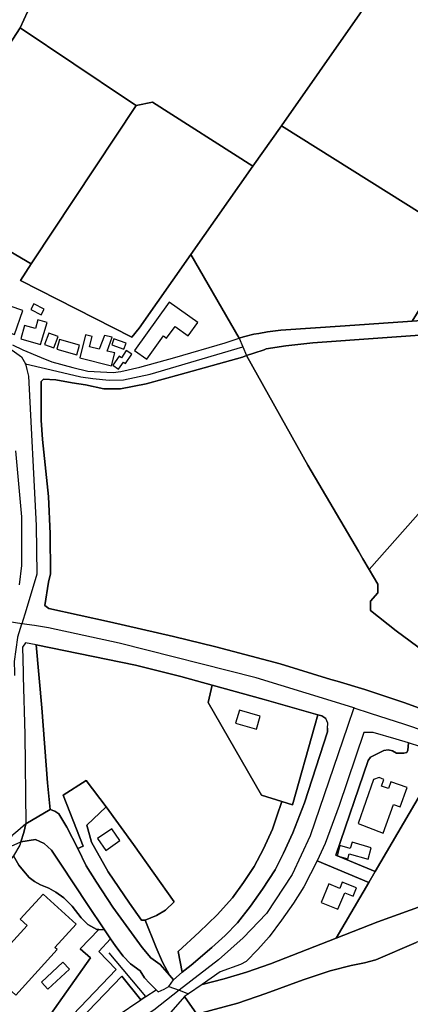
# Model space of a CAD drawing. Units: metres. Extents: x 92957 to 224893, y 464238 to 617500.
# Drawn here: x 158635 to 158874, y 569595 to 570198 of the extents above; entities that cross this region are included whole.
import ezdxf

# ---------------------------------------------------------------- set-up
doc = ezdxf.new("R2010")
doc.units = ezdxf.units.M
for name, color, linetype in [('0_TERREIN', 3, 'Continuous'), ('1_WATER', 5, 'Continuous'), ('2_GEBOUWEN', 1, 'Continuous'), ('3_WEGEN', 6, 'Continuous')]:
    doc.layers.add(name, color=color, linetype=linetype)

# ---------------------------------------------------------------- blocks, each defined once
blk = doc.blocks.new('10_west.gml_water')
for points in [[(158795.213, 570132.711), (158866.489, 570234.685)], [(158635.531, 570192.755), (158580.053, 570106.924)], [(158701.106, 570148.614), (158635.531, 570192.755)], [(158643.067, 570049.428), (158706.388, 570145.058)], [(158777.859, 570107.943), (158716.558, 570147.232)], [(158777.859, 570107.943), (158795.213, 570132.711)], [(158795.213, 570132.711), (158902.402, 570065.277), (158903.93, 570063.28), (158903.93, 570059.671), (158875.209, 570013.107)], [(158739.938, 570053.856), (158777.859, 570107.943)], [(158703.733, 570003.316), (158708.364, 570008.823), (158739.938, 570053.856)], [(158739.938, 570053.856), (158769.501, 570002.672)], [(158635.69, 570038.043), (158703.733, 570003.316)], [(158872.309, 570012.9), (158834.252, 570010.181), (158794.876, 570007.567), (158786.707, 570006.586), (158781.436, 570005.656)], [(158784.7, 569995.66), (158785.965, 569996.091), (158797.939, 569998.007), (158814.383, 569999.763), (158902.477, 570006.085), (158903.47, 570006.156), (158910.654, 570006.156), (158913.049, 570005.357), (158915.603, 570003.441), (158918.317, 570001.046), (158920.872, 569997.373), (158923.745, 569991.624), (158925.661, 569986.515), (158928.055, 569978.051), (158930.61, 569961.922), (158932.165, 569955.368)], [(158733.466, 569980.538), (158771.437, 569991.14), (158773.945, 569991.994)], [(158773.945, 569991.994), (158778.36, 569993.499)], [(158773.945, 569991.994), (158811.51, 569925.032), (158842.323, 569872.281)], [(158650.741, 569838.96), (158652.976, 569853.331), (158654.095, 569858.441), (158653.935, 569882.872), (158652.977, 569905.867), (158649.146, 569940.68), (158648.507, 569952.496), (158648.508, 569976.129)], [(158648.508, 569976.129), (158649.785, 569977.566), (158657.448, 569977.247), (158667.346, 569975.331), (158675.488, 569974.212), (158686.664, 569971.658), (158696.881, 569971.658), (158712.526, 569974.692), (158733.466, 569980.538)], [(158932.165, 569955.368), (158848.911, 569861.004)], [(158844.984, 569867.726), (158848.911, 569861.004)], [(158848.911, 569861.004), (158854.137, 569852.057), (158854.137, 569846.788), (158849.668, 569841.679), (158849.668, 569836.09), (158865.473, 569823.634), (158912.912, 569788.408)], [(158825.55, 569793.861), (158794.582, 569803.349), (158755.149, 569813.728), (158729.287, 569820.115), (158690.174, 569829.059), (158653.136, 569837.203), (158650.741, 569838.96)], [(158645.265, 569814.979), (158638.865, 569816.108), (158636.983, 569813.472), (158637.411, 569798.338), (158637.486, 569795.674), (158638.489, 569760.193), (158639.061, 569705.461), (158653.923, 569714.255), (158652.229, 569730.446), (158648.841, 569776.383), (158645.265, 569814.979)], [(158645.265, 569814.979), (158706.008, 569802.506), (158733.85, 569795.544), (158752.878, 569790.326), (158784.629, 569781.619), (158817.433, 569772.202), (158819.906, 569771.492), (158822.437, 569769.909)], [(158829.268, 569792.749), (158825.55, 569793.861)], [(158853.531, 569785.255), (158846.148, 569787.7), (158829.268, 569792.749)], [(158899.949, 569769.016), (158895.798, 569770.293), (158870.734, 569779.556), (158853.531, 569785.255)], [(158823.452, 569763.919), (158823.544, 569767.062), (158822.437, 569769.909)], [(158823.452, 569763.919), (158823.386, 569761.682), (158809.307, 569718.169), (158802.188, 569699.815), (158796.493, 569687.473), (158791.431, 569677.346), (158783.68, 569665.479), (158776.403, 569655.036), (158768.335, 569644.909), (158760.9, 569637.156), (158752.832, 569629.719), (158740.018, 569618.959), (158734.64, 569614.687)], [(158845.616, 569761.361), (158830.523, 569716.604), (158821.999, 569693.338), (158817.05, 569682.73)], [(158872.845, 569754.916), (158865.502, 569757.276), (158851.298, 569761.361), (158845.616, 569761.361)], [(158664.087, 569703.336), (158659.193, 569711.431), (158656.746, 569713.126), (158653.923, 569714.255), (158639.061, 569705.461), (158637.84, 569700.031), (158635.968, 569694.296), (158644.888, 569695.805), (158650.158, 569693.357), (158654.677, 569689.215), (158660.511, 569680.743), (158676.698, 569656.08), (158687.152, 569640.585), (158690.825, 569635.073), (158694.014, 569630.288), (158698.532, 569624.452), (158703.049, 569619.745), (158708.884, 569615.415), (158711.519, 569611.085), (158714.531, 569607.884), (158718.713, 569603.846), (158719.989, 569602.613), (158723.565, 569604.119), (158726.388, 569605.813), (158729.212, 569609.955), (158726.763, 569612.804), (158721.117, 569619.368), (158715.472, 569623.322), (158710.201, 569629.723), (158692.132, 569654.386), (158682.156, 569669.636), (158675.945, 569679.614), (158670.828, 569690.331), (158664.087, 569703.336)], [(158635.968, 569694.296), (158637.84, 569700.031), (158639.061, 569705.461), (158634.091, 569701.127), (158630.582, 569698.065), (158623.994, 569689.215), (158630.177, 569691.838), (158635.968, 569694.296)], [(158817.05, 569682.73), (158809.037, 569666.874), (158802.645, 569656.928), (158795.365, 569646.448), (158787.73, 569636.326), (158780.805, 569628.511), (158773.702, 569621.052), (158770.328, 569619.276), (158757.899, 569614.835), (158746.912, 569607.051)], [(158931.04, 569673.11), (158854.249, 569645.405), (158828.629, 569635.423), (158788.537, 569619.803), (158773.827, 569614.644), (158760.266, 569610.439), (158746.912, 569607.051), (158738.529, 569601.43), (158736.088, 569599.744), (158743.647, 569588.85), (158768.671, 569595.537), (158785.672, 569601.46), (158808.594, 569609.867), (158825.022, 569615.408), (158837.821, 569618.656), (158846.034, 569620.376), (158852.911, 569622.095), (158877.553, 569632.795)], [(158712.446, 569599.659), (158689.989, 569626.523)], [(158651.618, 569585.237), (158678.663, 569623.328)], [(158726.388, 569605.813), (158732.806, 569603.496), (158738.529, 569601.43)], [(158640.502, 569552.587), (158694.852, 569587.905), (158709.354, 569597.593)], [(158712.446, 569599.659), (158709.354, 569597.593)]]:
    blk.add_lwpolyline(points)
blk = doc.blocks.new('10_west.gml_roads')
for points in [[(158606.14, 570006.115), (158609.801, 570004.512), (158630.789, 569995.281), (158636.456, 569991.372), (158638.793, 569986.901)], [(158638.793, 569986.901), (158648.494, 569984.729), (158658.076, 569982.582), (158672.722, 569979.094), (158679.976, 569977.978), (158689.879, 569977.001), (158698.775, 569977.207), (158715.022, 569980.768), (158771.677, 569997.444)], [(158638.793, 569986.901), (158639.658, 569983.437), (158640.639, 569979.512), (158645.425, 569887.98), (158645.808, 569858.302), (158639.202, 569836.428), (158636.635, 569827.933)], [(158636.635, 569827.933), (158628.891, 569829.144), (158619.051, 569830.681), (158597.228, 569829.703), (158592.809, 569829.504)], [(158632.355, 569796.238), (158632.304, 569797.853), (158632.082, 569804.851), (158634.135, 569819.482), (158634.194, 569819.903), (158636.635, 569827.933)], [(158839.428, 569776.484), (158825.661, 569780.689), (158779.77, 569794.708), (158696.077, 569815.949), (158652.895, 569825.392), (158644.381, 569826.722), (158636.635, 569827.933)], [(158839.428, 569776.484), (158835.553, 569765.072), (158812.821, 569698.124), (158801.74, 569674.408), (158786.087, 569650.468), (158771.863, 569635.602), (158756.798, 569622.06), (158732.806, 569603.496), (158717.19, 569591.413), (158667.597, 569558.425), (158614.766, 569524.517), (158567.235, 569486.225), (158566.853, 569485.884), (158557.296, 569477.367)], [(158839.428, 569776.484), (158849.546, 569773.224), (158870.443, 569766.493), (158895.78, 569757.836), (158905.502, 569754.515)]]:
    blk.add_lwpolyline(points)
for p in [(158638.793, 569986.901), (158636.635, 569827.933), (158839.428, 569776.484)]:
    blk.add_point(p)
blk = doc.blocks.new('10_west.gml_buildings')
for points in [[(158712.987, 569989.876), (158723.131, 570004.034), (158725.038, 570002.668), (158730.224, 570009.906), (158738.278, 570004.136), (158744.165, 570012.353), (158726.737, 570024.84), (158705.52, 569995.226), (158712.987, 569989.876)], [(158624.264, 570007.777), (158632.11, 570005.013), (158637.239, 570019.576), (158629.393, 570022.34), (158624.264, 570007.777)], [(158642.156, 570020.198), (158648.414, 570016.904), (158650.257, 570020.405), (158643.999, 570023.699), (158642.156, 570020.198)], [(158648.075, 569998.728), (158651.981, 570012.318), (158646.42, 570013.916), (158644.877, 570008.547), (158638.272, 570010.445), (158635.91, 570002.224), (158648.075, 569998.728)], [(158650.513, 569998.899), (158656.227, 569996.859), (158658.714, 570003.823), (158653, 570005.863), (158650.513, 569998.899)], [(158657.9, 569995.969), (158670.153, 569992.443), (158671.876, 569998.43), (158659.623, 570001.956), (158657.9, 569995.969)], [(158691.382, 569985.819), (158693.372, 569993.642), (158688.707, 569994.829), (158691.807, 570003.273), (158687.094, 570004.419), (158683.849, 569995.931), (158678.057, 569997.405), (158679.669, 570003.74), (158675.593, 570004.778), (158672.021, 569990.745), (158691.382, 569985.819)], [(158691.606, 569998.71), (158699.025, 569996.011), (158700.33, 569999.597), (158692.911, 570002.296), (158691.606, 569998.71)], [(158703.78, 569992.826), (158700.457, 569995.092), (158697.478, 569990.722), (158696.051, 569991.695), (158692.236, 569986.1), (158695.7, 569983.738), (158698.673, 569988.097), (158699.959, 569987.22), (158703.78, 569992.826)], [(158782.308, 569771.304), (158769.579, 569774.963), (158767.273, 569766.94), (158780.002, 569763.281), (158782.308, 569771.304)], [(158857.458, 569699.666), (158863.76, 569717.171), (158867.788, 569715.721), (158872.085, 569727.659), (158862.204, 569731.216), (158860.702, 569727.044), (158856.48, 569728.564), (158857.95, 569732.647), (158854.945, 569733.729), (158851.594, 569732.612), (158842.241, 569705.53), (158857.458, 569699.666)], [(158687.883, 569689.183), (158696.5, 569695.135), (158691.549, 569702.302), (158682.932, 569696.35), (158687.883, 569689.183)], [(158848.2, 569683.783), (158850.198, 569690.732), (158838.428, 569694.116), (158837.322, 569690.272), (158831.049, 569692.076), (158829.258, 569685.846), (158835.759, 569683.977), (158836.657, 569687.102), (158848.2, 569683.783)], [(158829.809, 569653.078), (158834.05, 569663.214), (158839.041, 569661.126), (158841.143, 569666.15), (158832.488, 569669.772), (158830.87, 569665.905), (158824.345, 569668.635), (158819.619, 569657.342), (158829.809, 569653.078)], [(158632.882, 569600.565), (158658.185, 569628.437), (158656.781, 569629.711), (158669.765, 569644.02), (158649.59, 569662.327), (158635.669, 569646.986), (158639.774, 569643.261), (158615.414, 569616.416), (158632.882, 569600.565)], [(158652.586, 569604.222), (158665.743, 569616.46), (158661.682, 569620.826), (158648.525, 569608.588), (158652.586, 569604.222)]]:
    blk.add_lwpolyline(points)
blk = doc.blocks.new('10_west.gml_terrain')
for points in [[(158866.489, 570234.685), (158788.488, 570273.198), (158720.071, 570307.798), (158712.319, 570311.719), (158647.159, 570209.389), (158642.925, 570203.526), (158639.995, 570202.549), (158635.531, 570192.755), (158701.106, 570148.614), (158706.388, 570145.058), (158716.558, 570147.232), (158777.859, 570107.943), (158795.213, 570132.711), (158866.489, 570234.685)], [(159046.422, 570209.55), (158910.939, 570299.917), (158890.743, 570269.74), (158866.489, 570234.685), (158795.213, 570132.711), (158902.402, 570065.277), (158903.93, 570063.28), (158903.93, 570059.671), (158875.209, 570013.107), (158897.951, 570014.731), (158901.581, 570014.99), (158905.16, 570015.246), (158912.022, 570015.083), (158915.78, 570014.266), (158919.537, 570012.632), (158920.794, 570011.627), (158926.618, 570020.986), (158966.487, 570085.06), (158974.103, 570098.438), (158981.162, 570108.471), (158983.763, 570109.957), (158995.095, 570127.609), (159046.422, 570209.55)], [(158639.995, 570202.549), (158544.094, 570245.705), (158474.793, 570276.184), (158468.278, 570266.758), (158464.025, 570259.952), (158456.841, 570248.455), (158445.404, 570229.008), (158429.882, 570201.389), (158418.748, 570178.828), (158580.053, 570106.924), (158635.531, 570192.755), (158639.995, 570202.549)], [(158643.067, 570049.428), (158706.388, 570145.058), (158701.106, 570148.614), (158635.531, 570192.755), (158580.053, 570106.924), (158571.125, 570093.112), (158614.022, 570069.918), (158611.902, 570065.998), (158642.326, 570048.284), (158643.067, 570049.428)], [(158777.859, 570107.943), (158716.558, 570147.232), (158706.388, 570145.058), (158643.067, 570049.428), (158642.326, 570048.284), (158635.69, 570038.043), (158703.733, 570003.316), (158708.364, 570008.823), (158739.938, 570053.856), (158777.859, 570107.943)], [(158875.209, 570013.107), (158903.93, 570059.671), (158903.93, 570063.28), (158902.402, 570065.277), (158795.213, 570132.711), (158777.859, 570107.943), (158739.938, 570053.856), (158769.501, 570002.672), (158772.002, 570003.481), (158778.374, 570005.115), (158781.436, 570005.656), (158786.707, 570006.586), (158794.876, 570007.567), (158834.252, 570010.181), (158872.309, 570012.9), (158875.209, 570013.107)], [(158630.873, 569998.551), (158637.211, 569995.638), (158648.484, 569990.919), (158655.02, 569988.284), (158667.764, 569984.688), (158676.914, 569982.564), (158692.435, 569981.747), (158697.173, 569982.237), (158708.773, 569985.015), (158730.1, 569990.97), (158760.892, 569999.886), (158769.501, 570002.672), (158739.938, 570053.856), (158708.364, 570008.823), (158703.733, 570003.316), (158635.69, 570038.043), (158642.326, 570048.284), (158611.902, 570065.998)], [(158902.477, 570006.085), (158897.951, 570014.731), (158875.209, 570013.107), (158872.309, 570012.9), (158834.252, 570010.181), (158794.876, 570007.567), (158786.707, 570006.586), (158781.436, 570005.656), (158778.374, 570005.115), (158772.002, 570003.481), (158769.501, 570002.672), (158771.677, 569997.444), (158773.945, 569991.994), (158778.36, 569993.499), (158784.7, 569995.66), (158785.965, 569996.091), (158797.939, 569998.007), (158814.383, 569999.763), (158902.477, 570006.085)], [(158932.165, 569955.368), (158930.61, 569961.922), (158928.055, 569978.051), (158925.661, 569986.515), (158923.745, 569991.624), (158920.872, 569997.373), (158918.317, 570001.046), (158915.603, 570003.441), (158913.049, 570005.357), (158910.654, 570006.156), (158903.47, 570006.156), (158902.477, 570006.085), (158814.383, 569999.763), (158797.939, 569998.007), (158785.965, 569996.091), (158784.7, 569995.66), (158778.36, 569993.499), (158773.945, 569991.994), (158811.51, 569925.032), (158842.323, 569872.281), (158844.984, 569867.726), (158848.911, 569861.004), (158932.165, 569955.368)], [(158635.075, 569851.703), (158636.541, 569863.598), (158636.541, 569893.417), (158632.956, 569933.827)], [(158848.911, 569861.004), (158844.984, 569867.726), (158842.323, 569872.281), (158811.51, 569925.032), (158773.945, 569991.994), (158771.437, 569991.14), (158733.466, 569980.538), (158712.526, 569974.692), (158696.881, 569971.658), (158686.664, 569971.658), (158675.488, 569974.212), (158667.346, 569975.331), (158657.448, 569977.247), (158649.785, 569977.566), (158648.508, 569976.129), (158648.507, 569952.496), (158649.146, 569940.68), (158652.977, 569905.867), (158653.935, 569882.872), (158654.095, 569858.441), (158652.976, 569853.331), (158650.741, 569838.96), (158653.136, 569837.203), (158690.174, 569829.059), (158729.287, 569820.115), (158755.149, 569813.728), (158794.582, 569803.349), (158825.55, 569793.861), (158829.268, 569792.749), (158846.148, 569787.7), (158853.531, 569785.255), (158870.734, 569779.556), (158895.798, 569770.293)], [(158912.912, 569788.408), (158865.473, 569823.634), (158849.668, 569836.09), (158849.668, 569841.679), (158854.137, 569846.788), (158854.137, 569852.057), (158848.911, 569861.004)], [(158912.912, 569788.408), (158927.727, 569813.727), (158978.336, 569898.36), (158968.446, 569907.31), (158941.945, 569937.171), (158937.475, 569943.079), (158934.442, 569947.551), (158932.845, 569952.501), (158932.165, 569955.368), (158848.911, 569861.004), (158854.137, 569852.057), (158854.137, 569846.788), (158849.668, 569841.679), (158849.668, 569836.09), (158865.473, 569823.634), (158912.912, 569788.408)], [(158750.4, 569779.759), (158752.878, 569790.326), (158733.85, 569795.544), (158706.008, 569802.506), (158645.265, 569814.979), (158648.841, 569776.383), (158652.229, 569730.446), (158653.923, 569714.255), (158656.746, 569713.126), (158659.193, 569711.431), (158664.087, 569703.336), (158670.828, 569690.331), (158674.158, 569691.665), (158661.854, 569722.991), (158675.836, 569731.942), (158688.14, 569715.719), (158704.9, 569692.693), (158729.736, 569657.725), (158724.358, 569652.662), (158718.821, 569649.339), (158712.019, 569646.493), (158718.663, 569629.719), (158722.618, 569620.7), (158726.763, 569612.804), (158729.212, 569609.955), (158734.64, 569614.687), (158732.143, 569627.276), (158744.902, 569639.025), (158756.04, 569649.76), (158765.355, 569660.091), (158772.038, 569669.409), (158778.519, 569679.334), (158784.392, 569690.07), (158789.86, 569702.223), (158792.467, 569710.045), (158795.502, 569719.152), (158783.05, 569723.061), (158750.4, 569779.759)], [(158815.609, 569765.677), (158817.433, 569772.202), (158784.629, 569781.619), (158752.878, 569790.326), (158750.4, 569779.759), (158783.05, 569723.061), (158795.502, 569719.152), (158802.023, 569717.105), (158815.609, 569765.677)], [(158809.307, 569718.169), (158823.386, 569761.682), (158823.452, 569763.919), (158823.544, 569767.062), (158822.437, 569769.909), (158819.906, 569771.492), (158817.433, 569772.202), (158815.609, 569765.677), (158802.023, 569717.105), (158795.502, 569719.152), (158792.467, 569710.045), (158789.86, 569702.223), (158784.392, 569690.07), (158778.519, 569679.334), (158772.038, 569669.409), (158765.355, 569660.091), (158756.04, 569649.76), (158744.902, 569639.025), (158732.143, 569627.276), (158734.64, 569614.687), (158740.018, 569618.959), (158752.832, 569629.719), (158760.9, 569637.156), (158768.335, 569644.909), (158776.403, 569655.036), (158783.68, 569665.479), (158791.431, 569677.346), (158796.493, 569687.473), (158802.188, 569699.815), (158809.307, 569718.169)], [(158872.845, 569754.916), (158865.502, 569757.276), (158851.298, 569761.361), (158845.616, 569761.361), (158830.523, 569716.604), (158821.999, 569693.338), (158817.05, 569682.73), (158848.635, 569669.572), (158852.532, 569676.224), (158828.424, 569686.213), (158848.236, 569744.199), (158849.703, 569746.156), (158857.775, 569750.316), (158860.464, 569750.805), (158863.156, 569750.071), (158865.602, 569748.603), (158870.004, 569748.603), (158871.961, 569749.092), (158872.45, 569750.56), (158872.845, 569754.916)], [(158892.15, 569748.105), (158880.418, 569752.481), (158872.845, 569754.916), (158872.45, 569750.56), (158871.961, 569749.092), (158870.004, 569748.603), (158865.602, 569748.603), (158863.156, 569750.071), (158860.464, 569750.805), (158857.775, 569750.316), (158849.703, 569746.156), (158848.236, 569744.199), (158828.424, 569686.213), (158852.532, 569676.224), (158894.196, 569747.342), (158892.15, 569748.105)], [(158916.363, 569739.26), (158913.8, 569740.404), (158901.371, 569744.666), (158894.196, 569747.342), (158852.532, 569676.224), (158848.635, 569669.572), (158828.629, 569635.423), (158854.249, 569645.405), (158931.04, 569673.11), (158936.771, 569674.639), (158941.546, 569675.02), (158945.366, 569673.874), (158949.378, 569671.008), (158951.101, 569668.971), (158957.907, 569671.675), (159013.529, 569693.776), (159007.199, 569697.068), (158961.92, 569718.914), (158916.363, 569739.26)], [(158688.14, 569715.719), (158675.836, 569731.942), (158661.854, 569722.991), (158674.158, 569691.665), (158670.828, 569690.331), (158675.945, 569679.614), (158682.156, 569669.636), (158692.132, 569654.386), (158710.201, 569629.723), (158715.472, 569623.322), (158721.117, 569619.368), (158726.763, 569612.804), (158722.618, 569620.7), (158718.663, 569629.719), (158712.019, 569646.493), (158709.803, 569646.493), (158702.369, 569656.935), (158689.397, 569676.079), (158679.115, 569694.119), (158676.395, 569704.531), (158688.14, 569715.719)], [(158712.019, 569646.493), (158718.821, 569649.339), (158724.358, 569652.662), (158729.736, 569657.725), (158704.9, 569692.693), (158688.14, 569715.719), (158676.395, 569704.531), (158679.115, 569694.119), (158689.397, 569676.079), (158702.369, 569656.935), (158709.803, 569646.493), (158712.019, 569646.493)], [(158687.152, 569640.585), (158676.698, 569656.08), (158660.511, 569680.743), (158654.677, 569689.215), (158650.158, 569693.357), (158644.888, 569695.805), (158635.968, 569694.296), (158635.337, 569692.363), (158631.448, 569685.88), (158634.803, 569680.176), (158637.525, 569676.652), (158641.049, 569672.647), (158644.252, 569670.085), (158647.934, 569668.162), (158653.061, 569666.08), (158657.384, 569663.677), (158662.348, 569660.153), (158667.313, 569655.027), (158672.918, 569647.819), (158676.922, 569643.814), (158682.527, 569640.771), (158683.738, 569640.722), (158687.152, 569640.585)], [(158683.738, 569640.722), (158682.527, 569640.771), (158676.922, 569643.814), (158672.918, 569647.819), (158667.313, 569655.027), (158662.348, 569660.153), (158657.384, 569663.677), (158653.061, 569666.08), (158647.934, 569668.162), (158644.252, 569670.085), (158641.049, 569672.647), (158637.525, 569676.652), (158634.803, 569680.176), (158631.448, 569685.88), (158630.788, 569684.78), (158629.236, 569682.192), (158621.414, 569670.456), (158609.838, 569655.277), (158586.555, 569625.434), (158552.645, 569580.279)], [(158651.618, 569585.237), (158678.663, 569623.328), (158672.249, 569628.815), (158683.738, 569640.722)], [(158848.635, 569669.572), (158817.05, 569682.73), (158809.037, 569666.874), (158802.645, 569656.928), (158795.365, 569646.448), (158787.73, 569636.326), (158780.805, 569628.511), (158773.702, 569621.052), (158770.328, 569619.276), (158757.899, 569614.835), (158746.912, 569607.051), (158760.266, 569610.439), (158773.827, 569614.644), (158788.537, 569619.803), (158828.629, 569635.423), (158848.635, 569669.572)], [(158963.704, 569541.084), (158951.86, 569611.778), (158945.748, 569644.068), (158944.028, 569650.755), (158942.309, 569653.812), (158939.826, 569655.723), (158936.961, 569655.914), (158928.365, 569654.194), (158877.553, 569632.795), (158852.911, 569622.095), (158846.034, 569620.376), (158837.821, 569618.656), (158825.022, 569615.408), (158808.594, 569609.867), (158785.672, 569601.46), (158768.671, 569595.537), (158743.647, 569588.85), (158736.088, 569599.744), (158727.758, 569590.046)], [(158694.293, 569616.146), (158683.738, 569627.195), (158690.825, 569635.073), (158687.152, 569640.585), (158683.738, 569640.722), (158672.249, 569628.815), (158678.663, 569623.328), (158651.618, 569585.237), (158659.058, 569579.226), (158694.293, 569616.146)], [(158718.713, 569603.846), (158714.531, 569607.884), (158711.519, 569611.085), (158708.884, 569615.415), (158703.049, 569619.745), (158698.532, 569624.452), (158694.014, 569630.288), (158690.825, 569635.073), (158683.738, 569627.195), (158694.293, 569616.146), (158659.058, 569579.226)], [(158640.502, 569552.587), (158697.648, 569612.23), (158709.354, 569597.593), (158712.446, 569599.659), (158718.713, 569603.846)], [(158640.502, 569552.587), (158694.852, 569587.905), (158709.354, 569597.593), (158697.648, 569612.23), (158640.502, 569552.587)]]:
    blk.add_lwpolyline(points)

msp = doc.modelspace()

# ---------------------------------------------------------------- block references
at = {"layer": '0_TERREIN'}
for name in ['10_west.gml_water', '10_west.gml_terrain']:
    msp.add_blockref(name, (0, 0), dxfattribs=at)
at = {"layer": '1_WATER'}
msp.add_blockref('10_west.gml_water', (0, 0), dxfattribs=at)
at = {"layer": '2_GEBOUWEN'}
msp.add_blockref('10_west.gml_buildings', (0, 0), dxfattribs=at)
at = {"layer": '3_WEGEN'}
msp.add_blockref('10_west.gml_roads', (0, 0), dxfattribs=at)

doc.saveas('drawing.dxf')
